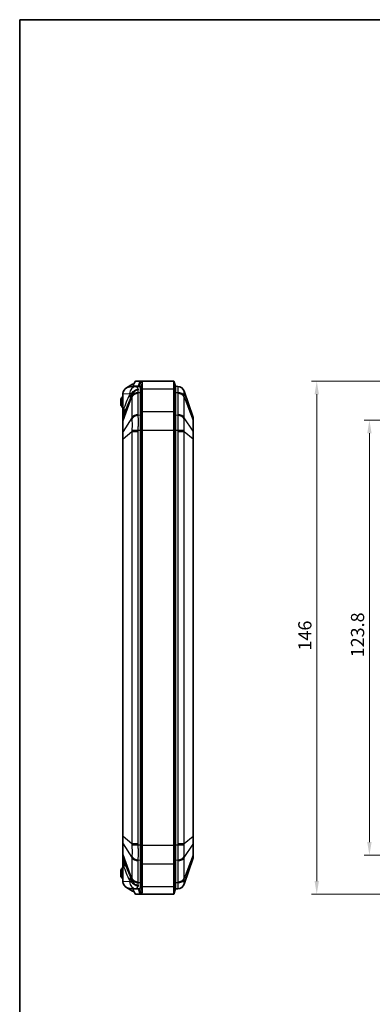
# Model space of a CAD drawing. Units: millimetres. Extents: x 152 to 2528, y 129 to 550.
# Drawn here: x 749 to 849, y 270 to 550 of the extents above; entities that cross this region are included whole.
import ezdxf

# ---------------------------------------------------------------- set-up
doc = ezdxf.new("R2010")
doc.units = ezdxf.units.MM
for name, color, linetype, lineweight in [('Border (ISO)', 7, 'Continuous', 35), ('Dimension (ISO)', 7, 'Continuous', 18), ('Visible (ISO)', 7, 'Continuous', 35), ('Visible Narrow (ISO)', 7, 'Continuous', 25)]:
    doc.layers.add(name, color=color, linetype=linetype, lineweight=lineweight)
doc.styles.add('Note Text (TK)', font='txt')
doc.dimstyles.new('Default - Method 1b (TK)', dxfattribs={"dimscale": 1.5, "dimtxt": 2.5, "dimasz": 2.5, "dimexe": 1, "dimexo": 1.5, "dimgap": 1, "dimtad": 1, "dimtoh": 1, "dimrnd": 1e-08, "dimdsep": 46, "dimtxsty": 'Note Text (TK)', "dimcen": 0.09, "dimdle": 5, "dimclrd": 100, "dimclre": 100, "dimclrt": 7, "dimadec": 1, "dimazin": 1, "dimtfac": 1, "dimtmove": 0, "dimatfit": 3, "dimfxl": 0, "dimtolj": 1, "dimlwd": -1, "dimlwe": -1, "dimarcsym": 0})

# ---------------------------------------------------------------- blocks, each defined once
blk = doc.blocks.new('図面枠 tk図枠')
at = {"layer": 'Border (ISO)'}
for q in [(405.5, 289), (14.5, 8)]:
    blk.add_line((14.5, 289), q, dxfattribs=at)
blk = doc.blocks.new('*D55')
at = {"layer": 'Defpoints', "color": 0, "transparency": 16777216}
for p in [(877.37, 436.43), (848.41, 312.63), (877.37, 312.63)]:
    blk.add_point(p, dxfattribs=at)
at = {"layer": 'Dimension (ISO)', "color": 100, "transparency": 16777216}
for p, q in [((875.12, 436.43), (846.91, 436.43)), ((848.41, 432.68), (848.41, 316.38)), ((875.12, 312.63), (846.91, 312.63))]:
    blk.add_line(p, q, dxfattribs=at)
for points in [[(847.78, 432.68), (849.03, 432.68), (848.41, 436.43)], [(847.78, 316.38), (849.03, 316.38), (848.41, 312.63)]]:
    blk.add_solid(points, dxfattribs=at)
at = {"layer": 'Dimension (ISO)', "color": 7, "transparency": 16777216, "insert": (845.03, 368.93), "char_height": 3.75, "attachment_point": 4, "rotation": 90, "style": 'Note Text (TK)'}
blk.add_mtext('\\A1;123.8', dxfattribs=at)
blk = doc.blocks.new('*D56')
at = {"layer": 'Defpoints', "color": 0, "transparency": 16777216}
for p in [(874.88, 447.53), (833.42, 301.53), (874.88, 301.53)]:
    blk.add_point(p, dxfattribs=at)
at = {"layer": 'Dimension (ISO)', "color": 100, "transparency": 16777216}
for p, q in [((872.63, 447.53), (831.92, 447.53)), ((833.42, 443.78), (833.42, 305.28)), ((872.63, 301.53), (831.92, 301.53))]:
    blk.add_line(p, q, dxfattribs=at)
for points in [[(832.79, 443.78), (834.04, 443.78), (833.42, 447.53)], [(832.79, 305.28), (834.04, 305.28), (833.42, 301.53)]]:
    blk.add_solid(points, dxfattribs=at)
at = {"layer": 'Dimension (ISO)', "color": 7, "transparency": 16777216, "insert": (830.04, 370.87), "char_height": 3.75, "attachment_point": 4, "rotation": 90, "style": 'Note Text (TK)'}
blk.add_mtext('\\A1;146', dxfattribs=at)

msp = doc.modelspace()

# ---------------------------------------------------------------- linework, layer by layer
at = {"layer": 'Visible (ISO)'}
for p, q in [((781.0141, 446.6172), (779.2595, 445.5738)), ((781.944, 445.9616), (780.2724, 445.878)), ((781.286, 446.6267), (781.0141, 446.6172)), ((781.1945, 445.9241), (781.1945, 446.1045)), ((781.2202, 446.0276), (782.729, 446.0276)), ((781.3443, 446.7461), (781.8764, 447.5276)), ((781.9236, 447.5276), (781.8764, 447.5276)), ((783.2034, 447.5276), (781.9236, 447.5276)), ((782.6763, 445.9982), (781.944, 445.9616)), ((782.729, 446.0276), (783.2034, 447.5276)), ((783.2034, 447.5276), (792.7641, 447.5276)), ((783.2641, 444.2702), (783.2641, 445.447)), ((783.2641, 445.447), (783.2641, 444.2702)), ((783.7641, 445.3309), (783.7641, 446.8019)), ((793.2641, 446.0276), (792.7641, 447.5276)), ((792.7641, 445.3309), (792.7641, 447.5276)), ((793.2641, 446.0276), (793.2641, 444.2702)), ((793.8993, 445.9958), (793.2641, 446.0276)), ((793.2641, 446.0276), (793.2641, 444.2702)), ((777.6641, 442.5276), (777.9141, 442.7776)), ((777.9141, 442.7776), (778.1641, 443.0276)), ((778.1641, 442.5276), (777.9141, 442.7776)), ((778.2641, 443.0276), (778.1641, 443.0276)), ((778.2641, 443.8699), (778.2641, 439.0012)), ((783.2641, 444.2702), (783.2641, 437.7849)), ((783.2641, 444.2702), (783.2641, 437.7849)), ((783.7641, 438.8456), (783.7641, 445.3309)), ((792.7641, 445.3309), (792.7641, 438.8456)), ((793.2641, 437.7849), (793.2641, 444.2702)), ((793.2641, 437.7849), (793.2641, 444.2702)), ((798.2117, 437.183), (795.6991, 444.6369)), ((777.6641, 442.5276), (777.6641, 440.5276)), ((777.9141, 440.2776), (777.6641, 440.5276)), ((777.9141, 440.2776), (778.1641, 440.5276)), ((778.1641, 440.0276), (777.9141, 440.2776)), ((778.1641, 440.5276), (778.1641, 442.5276)), ((778.2641, 442.5276), (778.1641, 442.5276)), ((778.2641, 440.5276), (778.1641, 440.5276)), ((778.2641, 440.0276), (778.1641, 440.0276)), ((778.2641, 439.0012), (778.2641, 436.9456)), ((778.5463, 437.8647), (778.2903, 437.1053)), ((783.2641, 433.5423), (783.2641, 437.7849)), ((783.2641, 437.7849), (783.2641, 433.5423)), ((783.7641, 433.5423), (783.7641, 438.8456)), ((792.7641, 433.5423), (792.7641, 438.8456)), ((793.2641, 437.7849), (793.2641, 433.5423)), ((793.2641, 437.7849), (793.2641, 433.5423)), ((778.2641, 436.9456), (778.2641, 436.1062)), ((778.2641, 436.1062), (778.2641, 433.105)), ((798.2641, 436.0636), (798.2641, 436.8636)), ((798.2641, 433.0317), (798.2641, 436.0636)), ((778.2641, 433.105), (778.2641, 431.0787)), ((783.2641, 433.5423), (783.2641, 315.5128)), ((783.2641, 433.5423), (783.2641, 315.5128)), ((783.7641, 315.5128), (783.7641, 433.5423)), ((792.7641, 433.5423), (792.7641, 315.5128)), ((793.2641, 315.5128), (793.2641, 433.5423)), ((793.2641, 315.5128), (793.2641, 433.5423)), ((798.2641, 431.1004), (798.2641, 433.0317)), ((778.2641, 431.0787), (778.2641, 317.9764)), ((798.2641, 317.9547), (798.2641, 431.1004)), ((778.2641, 317.9764), (778.2641, 315.9501)), ((798.2641, 316.0235), (798.2641, 317.9547)), ((778.2641, 315.9501), (778.2641, 312.9489)), ((783.2641, 311.2702), (783.2641, 315.5128)), ((783.2641, 315.5128), (783.2641, 311.2702)), ((783.7641, 310.2095), (783.7641, 315.5128)), ((792.7641, 310.2095), (792.7641, 315.5128)), ((793.2641, 315.5128), (793.2641, 311.2702)), ((793.2641, 315.5128), (793.2641, 311.2702)), ((798.2641, 312.9915), (798.2641, 316.0235)), ((778.2641, 312.9489), (778.2641, 312.1096)), ((778.2641, 312.1096), (778.2641, 310.054)), ((778.2903, 311.9499), (778.5463, 311.1904)), ((783.2641, 311.2702), (783.2641, 304.7849)), ((783.2641, 311.2702), (783.2641, 304.7849)), ((793.2641, 304.7849), (793.2641, 311.2702)), ((793.2641, 304.7849), (793.2641, 311.2702)), ((795.6991, 304.4182), (798.2117, 311.8721)), ((798.2641, 312.1916), (798.2641, 312.9915)), ((777.6641, 308.5276), (777.9141, 308.7776)), ((777.6641, 308.5276), (777.6641, 306.5276)), ((777.9141, 308.7776), (778.1641, 309.0276)), ((778.1641, 308.5276), (777.9141, 308.7776)), ((778.2641, 309.0276), (778.1641, 309.0276)), ((778.1641, 306.5276), (778.1641, 308.5276)), ((778.2641, 308.5276), (778.1641, 308.5276)), ((778.2641, 310.054), (778.2641, 305.1852)), ((783.7641, 303.7243), (783.7641, 310.2095)), ((792.7641, 310.2095), (792.7641, 303.7243)), ((777.9141, 306.2776), (777.6641, 306.5276)), ((777.9141, 306.2776), (778.1641, 306.5276)), ((778.1641, 306.0276), (777.9141, 306.2776)), ((778.2641, 306.5276), (778.1641, 306.5276)), ((778.2641, 306.0276), (778.1641, 306.0276)), ((779.2595, 303.4813), (781.0141, 302.4379)), ((780.2724, 303.1771), (781.944, 303.0936)), ((781.1945, 302.9506), (781.1945, 303.131)), ((782.729, 303.0276), (781.2202, 303.0276)), ((782.6763, 303.057), (781.944, 303.0936)), ((782.729, 303.0276), (783.2034, 301.5276)), ((783.2641, 303.6081), (783.2641, 304.7849)), ((783.2641, 304.7849), (783.2641, 303.6081)), ((783.7641, 302.2532), (783.7641, 303.7243)), ((792.7641, 301.5276), (792.7641, 303.7243)), ((793.2641, 303.0276), (792.7641, 301.5276)), ((793.2641, 304.7849), (793.2641, 303.0276)), ((793.2641, 304.7849), (793.2641, 303.0276)), ((793.2641, 303.0276), (793.8993, 303.0593)), ((781.286, 302.4284), (781.0141, 302.4379)), ((781.8764, 301.5276), (781.3443, 302.309)), ((781.8764, 301.5276), (781.9236, 301.5276)), ((781.9236, 301.5276), (783.2034, 301.5276)), ((783.2034, 301.5276), (792.7641, 301.5276))]:
    msp.add_line(p, q, dxfattribs=at)
for centre, radius, start, end in [((793.8039, 443.9981), 2, 18.627863, 87.137595), ((778.7641, 436.9456), 0.5, 161.372137, 180), ((797.2641, 436.8636), 1, 0, 18.627863), ((778.7641, 312.1096), 0.5, 180, 198.627863), ((797.2641, 312.1916), 1, 341.372137, 0), ((793.8039, 305.0571), 2, 272.862405, 341.372137)]:
    msp.add_arc(centre, radius, start, end, dxfattribs=at)
for centre, major_axis, ratio, start_param, end_param in [((780.3723, 443.8805), (-2.1058, -0.1053), 0.94856473, 5.22107837, 6.15647908), ((780.3723, 443.8805), (-2.1058, -0.1053), 0.94856473, 4.71238898, 5.22107837), ((782.7095, 440.0276), (0, 5.9714), 0.33337964, 6.13291668, 6.29985275), ((780.3723, 305.1747), (-2.1058, 0.1053), 0.94856473, 0.12670622, 1.06210694), ((780.3723, 305.1747), (-2.1058, 0.1053), 0.94856473, 1.06210694, 1.57079633), ((782.7095, 309.0276), (0, -5.9714), 0.33337964, 6.26651787, 6.43345394)]:
    msp.add_ellipse(centre, major_axis=major_axis, ratio=ratio, start_param=start_param, end_param=end_param, dxfattribs=at)
for points, knots in [([(781.2202, 446.0276), (781.2185, 446.0276), (781.2169, 446.0278), (781.2129, 446.0292), (781.2107, 446.0307), (781.2043, 446.0374), (781.2011, 446.045), (781.1947, 446.0725), (781.1939, 446.0978), (781.1964, 446.1647), (781.2021, 446.2126), (781.2205, 446.3359), (781.2373, 446.4214), (781.2596, 446.524), (781.2643, 446.5449), (781.2692, 446.5663)], [-0.2017778382, -0.2017778382, -0.2017778382, -0.2017778382, -0.1996761823, -0.1996761823, -0.1963023037, -0.1963023037, -0.1887882631, -0.1887882631, -0.1744573606, -0.1744573606, -0.1529465909, -0.1529465909, -0.1178919823, -0.1178919823, -0.1091761486, -0.1091761486, -0.1091761486, -0.1091761486]), ([(781.3443, 446.7461), (781.329, 446.7236), (781.3158, 446.6997), (781.2893, 446.6404), (781.2779, 446.6045), (781.2692, 446.5663)], [0.0454363831, 0.0454363831, 0.0454363831, 0.0454363831, 0.0548133864, 0.0548133864, 0.0672981541, 0.0672981541, 0.0672981541, 0.0672981541]), ([(782.729, 446.0276), (782.7755, 446.0276), (782.8221, 446.0227), (782.9149, 446.0032), (782.9613, 445.9886), (783.0074, 445.9692), (783.0074, 445.9691), (783.0075, 445.9691), (783.0075, 445.9691)], [0.545264216, 0.545264216, 0.545264216, 0.545264216, 0.5894085713, 0.5894085713, 0.6335529267, 0.6335529267, 0.6335529267, 0.6335908937, 0.6335908937, 0.6335908937, 0.6335908937]), ([(783.0075, 445.9691), (783.0952, 445.9283), (783.1603, 445.8648), (783.2446, 445.6905), (783.2641, 445.5798), (783.2641, 445.4473), (783.2641, 445.4472), (783.2641, 445.4471), (783.2641, 445.447)], [0.633590894, 0.633590894, 0.633590894, 0.633590894, 0.726177921, 0.726177921, 0.818764948, 0.818764948, 0.818764948, 0.81883736, 0.81883736, 0.81883736, 0.81883736]), ([(783.4819, 447.4545), (783.4818, 447.4545), (783.4818, 447.4545), (783.4817, 447.4546), (783.4356, 447.4789), (783.3893, 447.4971), (783.2964, 447.5215), (783.2499, 447.5276), (783.2034, 447.5276)], [-0.6335908937, -0.6335908937, -0.6335908937, -0.6335908937, -0.6335529267, -0.6335529267, -0.6335529267, -0.5894085713, -0.5894085713, -0.545264216, -0.545264216, -0.545264216, -0.545264216]), ([(783.7641, 446.8019), (783.7641, 446.802), (783.7641, 446.8022), (783.7641, 446.8023), (783.7641, 446.9678), (783.7427, 447.1062), (783.6498, 447.3241), (783.5786, 447.4035), (783.4819, 447.4545)], [-0.81883736, -0.81883736, -0.81883736, -0.81883736, -0.818764948, -0.818764948, -0.818764948, -0.726177921, -0.726177921, -0.633590894, -0.633590894, -0.633590894, -0.633590894]), ([(781.2692, 302.4889), (781.2427, 302.6047), (781.2231, 302.7041), (781.203, 302.835), (781.1967, 302.8861), (781.1941, 302.9513), (781.1944, 302.9728), (781.1987, 303.0022), (781.2016, 303.0124), (781.2082, 303.0222), (781.2106, 303.0246), (781.2153, 303.0269), (781.2172, 303.0274), (781.2196, 303.0276), (781.2199, 303.0276), (781.2202, 303.0276)], [-0.2892615917, -0.2892615917, -0.2892615917, -0.2892615917, -0.2521841826, -0.2521841826, -0.2294760235, -0.2294760235, -0.2174081207, -0.2174081207, -0.2088337766, -0.2088337766, -0.2047575262, -0.2047575262, -0.202147925, -0.202147925, -0.2017778433, -0.2017778433, -0.2017778433, -0.2017778433]), ([(783.0075, 303.086), (782.9527, 303.0629), (782.8975, 303.0466), (782.8046, 303.0308), (782.7668, 303.0276), (782.729, 303.0276)], [15.9938779553, 15.9938779553, 15.9938779553, 15.9938779553, 16.0463744771, 16.0463744771, 16.082204633, 16.082204633, 16.082204633, 16.082204633]), ([(783.2641, 303.6081), (783.2641, 303.4622), (783.2405, 303.3426), (783.1469, 303.1777), (783.0908, 303.1247), (783.0075, 303.086)], [15.808631487, 15.808631487, 15.808631487, 15.808631487, 15.910641396, 15.910641396, 15.993877955, 15.993877955, 15.993877955, 15.993877955]), ([(781.2692, 302.4889), (781.2846, 302.421), (781.3083, 302.3627), (781.3433, 302.3106), (781.3438, 302.3098), (781.3443, 302.309)], [0, 0, 0, 0, 0.0221992518, 0.0221992518, 0.0225452827, 0.0225452827, 0.0225452827, 0.0225452827]), ([(783.2034, 301.5276), (783.2411, 301.5276), (783.2789, 301.5316), (783.3719, 301.5513), (783.427, 301.5717), (783.4819, 301.6006)], [-16.082204633, -16.082204633, -16.082204633, -16.082204633, -16.0463744771, -16.0463744771, -15.9938779553, -15.9938779553, -15.9938779553, -15.9938779553]), ([(783.4819, 301.6006), (783.569, 301.6466), (783.6351, 301.7152), (783.7382, 301.9214), (783.7641, 302.0708), (783.7641, 302.2532)], [-15.993877955, -15.993877955, -15.993877955, -15.993877955, -15.910641396, -15.910641396, -15.808631487, -15.808631487, -15.808631487, -15.808631487])]:
    msp.add_open_spline(points, degree=3, knots=knots, dxfattribs=at)
for points in [[(778.2707, 444.0284), (778.2662, 443.9749), (778.2641, 443.9219), (778.2641, 443.8699)], [(778.2898, 443.8712), (778.2815, 443.9228), (778.2751, 443.9754), (778.2707, 444.0284)], [(778.2641, 305.1852), (778.2641, 305.1332), (778.2662, 305.0802), (778.2707, 305.0267)], [(778.2707, 305.0267), (778.2751, 305.0798), (778.2815, 305.1323), (778.2898, 305.1839)]]:
    msp.add_open_spline(points, degree=3, dxfattribs=at)
at = {"layer": 'Visible Narrow (ISO)'}
for p, q in [((781.2202, 445.9254), (781.2202, 446.0276)), ((781.2692, 446.5663), (781.9236, 447.5276)), ((783.0075, 445.9691), (783.4819, 447.4545)), ((783.0075, 445.9317), (783.0075, 445.9691)), ((783.2641, 445.447), (783.7641, 446.8019)), ((778.2898, 443.8712), (780.1465, 443.9641)), ((778.2898, 439.0012), (778.2898, 443.8712)), ((778.2903, 436.2192), (780.829, 443.032)), ((780.829, 443.032), (780.829, 437.0564)), ((782.6244, 438.0172), (782.6244, 443.9927)), ((782.6289, 444.2477), (783.2641, 444.2702)), ((783.2641, 444.2702), (783.7641, 445.3309)), ((783.7641, 445.3309), (792.7641, 445.3309)), ((793.2641, 444.2702), (792.7641, 445.3309)), ((793.2641, 444.2702), (793.8993, 444.2477)), ((793.9038, 443.9927), (793.9038, 438.0172)), ((795.6991, 443.032), (798.2117, 436.2895)), ((795.6991, 437.0564), (795.6991, 443.032)), ((778.5527, 439.7813), (778.2898, 439.0012)), ((778.2898, 439.0012), (778.2641, 439.0012)), ((780.829, 437.0564), (778.2903, 433.2179)), ((783.2641, 437.7849), (782.6289, 437.7625)), ((783.2641, 437.7849), (783.7641, 438.8456)), ((783.7641, 438.8456), (792.7641, 438.8456)), ((793.2641, 437.7849), (792.7641, 438.8456)), ((793.8993, 437.7625), (793.2641, 437.7849)), ((798.2117, 433.2575), (795.6991, 437.0564)), ((778.2903, 433.2179), (778.2903, 436.2192)), ((798.2117, 436.2895), (798.2117, 433.2575)), ((778.2903, 431.0787), (780.829, 433.1819)), ((780.829, 433.1819), (780.829, 315.8733)), ((780.829, 433.1819), (782.6244, 433.1819)), ((782.6244, 315.8733), (782.6244, 433.1819)), ((782.6289, 433.5423), (783.2641, 433.5423)), ((783.2641, 433.5423), (783.7641, 433.5423)), ((783.7641, 433.5423), (792.7641, 433.5423)), ((793.2641, 433.5423), (792.7641, 433.5423)), ((793.2641, 433.5423), (793.8993, 433.5423)), ((793.9038, 433.1819), (795.6991, 433.1819)), ((793.9038, 433.1819), (793.9038, 315.8733)), ((795.6991, 433.1819), (798.2117, 431.1004)), ((795.6991, 315.8733), (795.6991, 433.1819)), ((778.2903, 431.0787), (778.2641, 431.0787)), ((778.2903, 317.9764), (778.2903, 431.0787)), ((798.2117, 431.1004), (798.2641, 431.1004)), ((798.2117, 431.1004), (798.2117, 317.9547)), ((778.2903, 317.9764), (778.2641, 317.9764)), ((780.829, 315.8733), (778.2903, 317.9764)), ((798.2117, 317.9547), (795.6991, 315.8733)), ((798.2117, 317.9547), (798.2641, 317.9547)), ((778.2903, 312.8359), (778.2903, 315.8372)), ((778.2903, 315.8372), (780.829, 311.9987)), ((782.6244, 315.8733), (780.829, 315.8733)), ((783.2641, 315.5128), (782.6289, 315.5128)), ((783.2641, 315.5128), (783.7641, 315.5128)), ((783.7641, 315.5128), (792.7641, 315.5128)), ((793.2641, 315.5128), (792.7641, 315.5128)), ((793.8993, 315.5128), (793.2641, 315.5128)), ((795.6991, 315.8733), (793.9038, 315.8733)), ((795.6991, 311.9987), (798.2117, 315.7976)), ((798.2117, 315.7976), (798.2117, 312.7657)), ((780.829, 306.0231), (778.2903, 312.8359)), ((780.829, 311.9987), (780.829, 306.0231)), ((782.6244, 305.0624), (782.6244, 311.038)), ((782.6289, 311.2927), (783.2641, 311.2702)), ((783.2641, 311.2702), (783.7641, 310.2095)), ((793.2641, 311.2702), (792.7641, 310.2095)), ((793.2641, 311.2702), (793.8993, 311.2927)), ((793.9038, 311.038), (793.9038, 305.0624)), ((798.2117, 312.7657), (795.6991, 306.0231)), ((795.6991, 306.0231), (795.6991, 311.9987)), ((778.2641, 310.054), (778.2898, 310.054)), ((778.2898, 305.1839), (778.2898, 310.054)), ((778.2898, 310.054), (778.5527, 309.2739)), ((783.7641, 310.2095), (792.7641, 310.2095)), ((780.1465, 305.0911), (778.2898, 305.1839)), ((781.2202, 303.0276), (781.2202, 303.1298)), ((783.2641, 304.7849), (782.6289, 304.8074)), ((783.0075, 303.086), (783.0075, 303.1234)), ((783.0075, 303.086), (783.4819, 301.6006)), ((783.2641, 304.7849), (783.7641, 303.7243)), ((783.2641, 303.6081), (783.7641, 302.2532)), ((783.7641, 303.7243), (792.7641, 303.7243)), ((793.2641, 304.7849), (792.7641, 303.7243)), ((793.8993, 304.8074), (793.2641, 304.7849)), ((781.9236, 301.5276), (781.2692, 302.4889))]:
    msp.add_line(p, q, dxfattribs=at)
for centre, major_axis, ratio, start_param, end_param in [((782.0439, 443.9641), (-0.0999, 1.9975), 0.94856473, 0, 1.5234036), ((793.7994, 443.9983), (0.0999, 1.9975), 0.99968862, 5.08093216, 6.28318531), ((780.1684, 440.0276), (0, -3.937), 0.33337964, 2.99687034, 3.15826009), ((774.6656, 443.9234), (5.1563, -3.0679), 0.83771249, 0.32556024, 0.61756724), ((775.1324, 444.882), (5.6302, -2.0739), 0.45587681, 0.22255547, 0.41525213), ((782.7243, 442.5803), (-2, 0), 0.70710678, 4.76234738, 5.95806776), ((782.7288, 442.8353), (-1.9988, 0.0704), 0.70600548, 4.78721764, 5.98947079), ((793.7994, 442.8353), (1.9988, 0.0704), 0.70600548, 0.29371452, 1.49596767), ((793.8039, 442.5803), (2, 0), 0.70710678, 0.32511755, 1.52083793), ((772.8606, 439.7813), (5.6857, -1.9165), 0.69187796, 0, 0.45335026), ((778.7641, 457.2949), (-0.4756, -20.1923), 0.00508789, 5.84619029, 6.29954055), ((782.7243, 436.6047), (-2, 0), 0.70710678, 4.76234738, 5.95806776), ((782.7288, 436.35), (-1.9988, -0.0706), 0.70776773, 4.737384, 5.93963715), ((793.7994, 436.35), (1.9988, -0.0706), 0.70776773, 0.34354816, 1.54580131), ((793.8039, 436.6047), (2, 0), 0.70710678, 0.32511755, 1.52083793), ((778.7641, 436.1062), (-0.5, 0), 0.70710678, 5.95806776, 6.28318531), ((797.2641, 436.0636), (1, 0), 0.70710678, 0, 0.32511755), ((778.7641, 433.105), (-0.5, 0), 0.70710678, 5.95806776, 6.28318531), ((782.7288, 433.5423), (-1.9994, 0.0498), 0.00124609, 0.31860031, 1.52085346), ((793.7994, 433.5423), (1.9994, 0.0498), 0.00124609, 4.76233185, 5.96458499), ((797.2641, 433.0317), (1, 0), 0.70710678, 0, 0.32511755), ((778.7641, 315.9501), (-0.5, 0), 0.70710678, 0, 0.32511755), ((782.7288, 315.5128), (-1.9994, -0.0498), 0.00124609, 4.76233185, 5.96458499), ((793.7994, 315.5128), (1.9994, -0.0498), 0.00124609, 0.31860031, 1.52085346), ((797.2641, 316.0235), (1, 0), 0.70710678, 5.95806776, 6.28318531), ((778.7641, 312.9489), (-0.5, 0), 0.70710678, 0, 0.32511755), ((778.7641, 291.7602), (-0.4756, 20.1923), 0.00508789, 6.26683007, 6.72018033), ((772.8606, 309.2739), (5.6857, 1.9165), 0.69187796, 5.82983505, 6.28318531), ((782.7243, 312.4504), (-2, 0), 0.70710678, 0.32511755, 1.52083793), ((782.7288, 312.7051), (-1.9988, 0.0706), 0.70776773, 0.34354816, 1.54580131), ((793.7994, 312.7051), (1.9988, 0.0706), 0.70776773, 4.737384, 5.93963715), ((793.8039, 312.4504), (2, 0), 0.70710678, 4.76234738, 5.95806776), ((797.2641, 312.9915), (1, 0), 0.70710678, 5.95806776, 6.28318531), ((774.6656, 305.1317), (5.1563, 3.0679), 0.83771249, 5.66561807, 5.95762507), ((775.1324, 304.1732), (5.6302, 2.0739), 0.45587681, 5.86793318, 6.06062983), ((782.7243, 306.4748), (-2, 0), 0.70710678, 0.32511755, 1.52083793), ((782.7288, 306.2198), (-1.9988, -0.0704), 0.70600548, 0.29371452, 1.49596767), ((793.7994, 306.2198), (1.9988, -0.0704), 0.70600548, 4.78721764, 5.98947079), ((793.8039, 306.4748), (2, 0), 0.70710678, 4.76234738, 5.95806776), ((782.0439, 305.0911), (-0.0999, -1.9975), 0.94856473, 4.7597817, 6.28318531), ((780.1684, 309.0276), (0, -3.937), 0.33337964, 6.26651787, 6.42790762), ((793.7994, 305.0568), (0.0999, -1.9975), 0.99968862, 0, 1.20225315)]:
    msp.add_ellipse(centre, major_axis=major_axis, ratio=ratio, start_param=start_param, end_param=end_param, dxfattribs=at)
for points, knots in [([(782.6446, 445.092), (782.5401, 445.3791), (782.4266, 445.6005), (782.3087, 445.7475), (782.19, 445.8953), (782.0669, 445.9677), (781.944, 445.9616)], [1.027265408, 1.027265408, 1.027265408, 1.027265408, 1.306546254, 1.306546254, 1.306546254, 1.587463765, 1.587463765, 1.587463765, 1.587463765]), ([(793.8993, 445.9958), (793.8923, 445.9962), (793.8873, 445.9511), (793.8816, 445.7871), (793.8803, 445.6802), (793.8803, 445.5439), (793.8802, 445.395), (793.8818, 445.2101), (793.888, 444.7739), (793.8928, 444.5232), (793.8993, 444.2477)], [0, 0, 0, 0, 0.084276923, 0.084276923, 0.15540473, 0.15540473, 0.15540473, 0.233107095, 0.233107095, 0.31080946, 0.31080946, 0.31080946, 0.31080946]), ([(780.3577, 443.9234), (780.0294, 443.3718), (779.7144, 442.7351), (779.1116, 441.3425), (778.8238, 440.5855), (778.5527, 439.7813)], [-0.705235528, -0.705235528, -0.705235528, -0.705235528, -0.352617764, -0.352617764, 0, 0, 0, 0]), ([(780.6655, 444.0198), (780.6573, 444.0083), (780.6482, 443.9982), (780.6222, 443.9758), (780.604, 443.9656), (780.5616, 443.9495), (780.5368, 443.9442), (780.4733, 443.9348), (780.4327, 443.932), (780.3791, 443.9261), (780.3684, 443.9249), (780.3577, 443.9234)], [0, 0, 0, 0, 0.020867114, 0.020867114, 0.054254497, 0.054254497, 0.09138461, 0.09138461, 0.142790499, 0.142790499, 0.155226733, 0.155226733, 0.155226733, 0.155226733]), ([(780.373, 442.3982), (780.3844, 442.4205), (780.3957, 442.4429), (780.4545, 442.5593), (780.5033, 442.6574), (780.5901, 442.8405), (780.6272, 442.9215), (780.6988, 443.0858), (780.7332, 443.1683), (780.7894, 443.3108), (780.811, 443.3675), (780.8324, 443.4257)], [-0.155226733, -0.155226733, -0.155226733, -0.155226733, -0.142790499, -0.142790499, -0.09138461, -0.09138461, -0.054254497, -0.054254497, -0.020867114, -0.020867114, 0, 0, 0, 0]), ([(782.6446, 445.092), (782.4338, 445.0839), (782.2237, 445.0492), (781.8277, 444.9337), (781.6416, 444.8543), (781.4706, 444.7566), (781.2996, 444.6589), (781.1467, 444.5446), (780.8769, 444.2931), (780.7617, 444.1548), (780.6655, 444.0198)], [-0.004823284, -0.004823284, -0.004823284, -0.004823284, 0.240740037, 0.240740037, 0.480907802, 0.480907802, 0.480907802, 0.721075567, 0.721075567, 0.966638888, 0.966638888, 0.966638888, 0.966638888]), ([(780.83, 443.3112), (780.8291, 443.2649), (780.8285, 443.2184), (780.8281, 443.1254), (780.8284, 443.0787), (780.829, 443.032)], [-0.0360436163, -0.0360436163, -0.0360436163, -0.0360436163, -0.0180218081, -0.0180218081, 0, 0, 0, 0]), ([(780.8324, 443.4257), (780.8975, 443.6638), (780.992, 443.8743), (781.2277, 444.2454), (781.3675, 444.4067), (781.5269, 444.5466), (781.6863, 444.6866), (781.8625, 444.8024), (782.2401, 444.9864), (782.4419, 445.053), (782.6446, 445.092)], [-0.966638888, -0.966638888, -0.966638888, -0.966638888, -0.721075567, -0.721075567, -0.480907802, -0.480907802, -0.480907802, -0.240740037, -0.240740037, 0.004823284, 0.004823284, 0.004823284, 0.004823284]), ([(782.6244, 443.9927), (782.6244, 444.0352), (782.6248, 444.0777), (782.6263, 444.1627), (782.6274, 444.2052), (782.6289, 444.2477)], [0, 0, 0, 0, 0.0180218081, 0.0180218081, 0.0360436163, 0.0360436163, 0.0360436163, 0.0360436163]), ([(793.8993, 444.2477), (793.9008, 444.2052), (793.9019, 444.1627), (793.9034, 444.0777), (793.9038, 444.0352), (793.9038, 443.9927)], [0, 0, 0, 0, 0.0180218081, 0.0180218081, 0.0360436163, 0.0360436163, 0.0360436163, 0.0360436163]), ([(795.6982, 443.3112), (795.6939, 443.511), (795.6908, 443.6934), (795.6866, 444.0124), (795.6856, 444.1487), (795.6856, 444.2602), (795.6856, 444.3622), (795.6865, 444.4439), (795.6903, 444.5745), (795.6936, 444.6152), (795.6982, 444.6248)], [-0.31080946, -0.31080946, -0.31080946, -0.31080946, -0.233107095, -0.233107095, -0.15540473, -0.15540473, -0.15540473, -0.084276923, -0.084276923, 0, 0, 0, 0]), ([(795.6982, 444.6248), (795.6991, 444.6268), (795.6997, 444.6288), (795.7001, 444.6329), (795.6998, 444.6349), (795.6991, 444.6369)], [-0.0360436163, -0.0360436163, -0.0360436163, -0.0360436163, -0.0180218081, -0.0180218081, 0, 0, 0, 0]), ([(795.6991, 443.032), (795.6998, 443.0787), (795.7001, 443.1254), (795.6997, 443.2184), (795.6991, 443.2649), (795.6982, 443.3112)], [-0.0360436163, -0.0360436163, -0.0360436163, -0.0360436163, -0.0180218081, -0.0180218081, 0, 0, 0, 0]), ([(778.5463, 437.8647), (778.8353, 438.7221), (779.1312, 439.5387), (779.7397, 441.0608), (780.0522, 441.7675), (780.373, 442.3982)], [0, 0, 0, 0, 0.352617764, 0.352617764, 0.705235528, 0.705235528, 0.705235528, 0.705235528]), ([(778.2903, 436.2192), (778.2882, 436.5454), (778.2875, 436.7957), (778.2881, 437.0458), (778.2888, 437.101), (778.2903, 437.1053)], [-0.224362565, -0.224362565, -0.224362565, -0.224362565, -0.091519079, -0.091519079, 0, 0, 0, 0]), ([(780.829, 437.0564), (780.8284, 437.0069), (780.8281, 436.9574), (780.8285, 436.8586), (780.8291, 436.8093), (780.83, 436.7601)], [-0.0360436163, -0.0360436163, -0.0360436163, -0.0360436163, -0.0180218081, -0.0180218081, 0, 0, 0, 0]), ([(782.6289, 437.7625), (782.6274, 437.8049), (782.6263, 437.8473), (782.6248, 437.9322), (782.6244, 437.9747), (782.6244, 438.0172)], [0, 0, 0, 0, 0.0180218081, 0.0180218081, 0.0360436163, 0.0360436163, 0.0360436163, 0.0360436163]), ([(782.6289, 433.5423), (782.6359, 433.9644), (782.6409, 434.389), (782.6466, 435.15), (782.6479, 435.4932), (782.6479, 435.8229), (782.6479, 436.183), (782.6464, 436.5298), (782.6402, 437.1827), (782.6354, 437.4875), (782.6289, 437.7625)], [0, 0, 0, 0, 0.084276923, 0.084276923, 0.15540473, 0.15540473, 0.15540473, 0.233107095, 0.233107095, 0.31080946, 0.31080946, 0.31080946, 0.31080946]), ([(793.8993, 437.7625), (793.8923, 437.4642), (793.8873, 437.1322), (793.8816, 436.4781), (793.8803, 436.1598), (793.8803, 435.8303), (793.8802, 435.4703), (793.8818, 435.0944), (793.888, 434.3243), (793.8928, 433.9315), (793.8993, 433.5423)], [0, 0, 0, 0, 0.084276923, 0.084276923, 0.15540473, 0.15540473, 0.15540473, 0.233107095, 0.233107095, 0.31080946, 0.31080946, 0.31080946, 0.31080946]), ([(793.9038, 438.0172), (793.9038, 437.9747), (793.9034, 437.9322), (793.9019, 437.8473), (793.9008, 437.8049), (793.8993, 437.7625)], [0, 0, 0, 0, 0.0180218081, 0.0180218081, 0.0360436163, 0.0360436163, 0.0360436163, 0.0360436163]), ([(795.6982, 436.7601), (795.6991, 436.8093), (795.6997, 436.8586), (795.7001, 436.9574), (795.6998, 437.0069), (795.6991, 437.0564)], [-0.0360436163, -0.0360436163, -0.0360436163, -0.0360436163, -0.0180218081, -0.0180218081, 0, 0, 0, 0]), ([(798.2117, 437.183), (798.2144, 437.1749), (798.2159, 437.1238), (798.217, 436.9406), (798.2167, 436.8101), (798.2146, 436.538), (798.2134, 436.4193), (798.2117, 436.2895)], [-0.213703125, -0.213703125, -0.213703125, -0.213703125, -0.131625843, -0.131625843, -0.050625324, -0.050625324, 0, 0, 0, 0]), ([(780.83, 436.7601), (780.8343, 436.5478), (780.8374, 436.3156), (780.8416, 435.822), (780.8426, 435.5617), (780.8426, 435.2922), (780.8426, 435.0455), (780.8417, 434.7895), (780.8379, 434.2217), (780.8346, 433.9049), (780.83, 433.5888)], [-0.31080946, -0.31080946, -0.31080946, -0.31080946, -0.233107095, -0.233107095, -0.15540473, -0.15540473, -0.15540473, -0.084276923, -0.084276923, 0, 0, 0, 0]), ([(795.6982, 433.5888), (795.6939, 433.8802), (795.6908, 434.1734), (795.6866, 434.748), (795.6856, 435.0284), (795.6856, 435.2978), (795.6856, 435.5443), (795.6865, 435.7832), (795.6903, 436.2771), (795.6936, 436.5299), (795.6982, 436.7601)], [-0.31080946, -0.31080946, -0.31080946, -0.31080946, -0.233107095, -0.233107095, -0.15540473, -0.15540473, -0.15540473, -0.084276923, -0.084276923, 0, 0, 0, 0]), ([(778.2903, 431.0787), (778.2897, 431.2005), (778.2893, 431.3225), (778.2878, 431.8516), (778.2875, 432.2483), (778.2884, 432.8257), (778.2891, 433.0336), (778.2903, 433.2179)], [-0.224655727, -0.224655727, -0.224655727, -0.224655727, -0.190042903, -0.190042903, -0.073093424, -0.073093424, 0, 0, 0, 0]), ([(780.83, 433.5888), (780.8291, 433.5213), (780.8285, 433.4535), (780.8281, 433.3179), (780.8284, 433.2499), (780.829, 433.1819)], [-0.0360436163, -0.0360436163, -0.0360436163, -0.0360436163, -0.0180218081, -0.0180218081, 0, 0, 0, 0]), ([(782.6244, 433.1819), (782.6244, 433.2419), (782.6248, 433.302), (782.6263, 433.4222), (782.6274, 433.4822), (782.6289, 433.5423)], [0, 0, 0, 0, 0.0180218081, 0.0180218081, 0.0360436163, 0.0360436163, 0.0360436163, 0.0360436163]), ([(793.8993, 433.5423), (793.9008, 433.4822), (793.9019, 433.4222), (793.9034, 433.302), (793.9038, 433.2419), (793.9038, 433.1819)], [0, 0, 0, 0, 0.0180218081, 0.0180218081, 0.0360436163, 0.0360436163, 0.0360436163, 0.0360436163]), ([(795.6991, 433.1819), (795.6998, 433.2499), (795.7001, 433.3179), (795.6997, 433.4535), (795.6991, 433.5213), (795.6982, 433.5888)], [-0.0360436163, -0.0360436163, -0.0360436163, -0.0360436163, -0.0180218081, -0.0180218081, 0, 0, 0, 0]), ([(798.2117, 433.2575), (798.2144, 433.0355), (798.2159, 432.7844), (798.217, 432.2468), (798.2167, 431.961), (798.2146, 431.4783), (798.2134, 431.289), (798.2117, 431.1004)], [-0.213703125, -0.213703125, -0.213703125, -0.213703125, -0.131625843, -0.131625843, -0.050625324, -0.050625324, 0, 0, 0, 0]), ([(778.2903, 315.8372), (778.2897, 315.9245), (778.2893, 316.0169), (778.2878, 316.44), (778.2875, 316.816), (778.2884, 317.4607), (778.2891, 317.7191), (778.2903, 317.9764)], [-0.224655727, -0.224655727, -0.224655727, -0.224655727, -0.190042903, -0.190042903, -0.073093424, -0.073093424, 0, 0, 0, 0]), ([(798.2117, 317.9547), (798.2144, 317.6489), (798.2159, 317.3449), (798.217, 316.7676), (798.2167, 316.4941), (798.2146, 316.0835), (798.2134, 315.9345), (798.2117, 315.7976)], [-0.213703125, -0.213703125, -0.213703125, -0.213703125, -0.131625843, -0.131625843, -0.050625324, -0.050625324, 0, 0, 0, 0]), ([(780.829, 315.8733), (780.8284, 315.8052), (780.8281, 315.7372), (780.8285, 315.6016), (780.8291, 315.5339), (780.83, 315.4663)], [-0.0360436163, -0.0360436163, -0.0360436163, -0.0360436163, -0.0180218081, -0.0180218081, 0, 0, 0, 0]), ([(780.83, 315.4663), (780.8343, 315.1749), (780.8374, 314.8817), (780.8416, 314.3072), (780.8426, 314.0267), (780.8426, 313.7573), (780.8426, 313.5108), (780.8417, 313.2719), (780.8379, 312.7781), (780.8346, 312.5253), (780.83, 312.295)], [-0.31080946, -0.31080946, -0.31080946, -0.31080946, -0.233107095, -0.233107095, -0.15540473, -0.15540473, -0.15540473, -0.084276923, -0.084276923, 0, 0, 0, 0]), ([(782.6289, 315.5128), (782.6274, 315.5729), (782.6263, 315.633), (782.6248, 315.7531), (782.6244, 315.8132), (782.6244, 315.8733)], [0, 0, 0, 0, 0.0180218081, 0.0180218081, 0.0360436163, 0.0360436163, 0.0360436163, 0.0360436163]), ([(782.6289, 311.2927), (782.6359, 311.5909), (782.6409, 311.923), (782.6466, 312.5771), (782.6479, 312.8953), (782.6479, 313.2248), (782.6479, 313.5848), (782.6464, 313.9607), (782.6402, 314.7308), (782.6354, 315.1237), (782.6289, 315.5128)], [0, 0, 0, 0, 0.084276923, 0.084276923, 0.15540473, 0.15540473, 0.15540473, 0.233107095, 0.233107095, 0.31080946, 0.31080946, 0.31080946, 0.31080946]), ([(793.8993, 315.5128), (793.8923, 315.0907), (793.8873, 314.6661), (793.8816, 313.9051), (793.8803, 313.5619), (793.8803, 313.2322), (793.8802, 312.8721), (793.8818, 312.5253), (793.888, 311.8724), (793.8928, 311.5676), (793.8993, 311.2927)], [0, 0, 0, 0, 0.084276923, 0.084276923, 0.15540473, 0.15540473, 0.15540473, 0.233107095, 0.233107095, 0.31080946, 0.31080946, 0.31080946, 0.31080946]), ([(793.9038, 315.8733), (793.9038, 315.8132), (793.9034, 315.7531), (793.9019, 315.633), (793.9008, 315.5729), (793.8993, 315.5128)], [0, 0, 0, 0, 0.0180218081, 0.0180218081, 0.0360436163, 0.0360436163, 0.0360436163, 0.0360436163]), ([(795.6982, 312.295), (795.6939, 312.5073), (795.6908, 312.7395), (795.6866, 313.2331), (795.6856, 313.4934), (795.6856, 313.7629), (795.6856, 314.0096), (795.6865, 314.2656), (795.6903, 314.8335), (795.6936, 315.1502), (795.6982, 315.4663)], [-0.31080946, -0.31080946, -0.31080946, -0.31080946, -0.233107095, -0.233107095, -0.15540473, -0.15540473, -0.15540473, -0.084276923, -0.084276923, 0, 0, 0, 0]), ([(795.6982, 315.4663), (795.6991, 315.5339), (795.6997, 315.6016), (795.7001, 315.7372), (795.6998, 315.8052), (795.6991, 315.8733)], [-0.0360436163, -0.0360436163, -0.0360436163, -0.0360436163, -0.0180218081, -0.0180218081, 0, 0, 0, 0]), ([(778.2903, 311.9499), (778.2889, 311.954), (778.2882, 312.0037), (778.2876, 312.1877), (778.2878, 312.3176), (778.2889, 312.5886), (778.2895, 312.7068), (778.2903, 312.8359)], [-3.382444243, -3.382444243, -3.382444243, -3.382444243, -3.29529021, -3.29529021, -3.211163854, -3.211163854, -3.15858488, -3.15858488, -3.15858488, -3.15858488]), ([(780.373, 306.6569), (780.0522, 307.2876), (779.7397, 307.9943), (779.1312, 309.5164), (778.8353, 310.333), (778.5463, 311.1904)], [0, 0, 0, 0, 0.352617764, 0.352617764, 0.705235528, 0.705235528, 0.705235528, 0.705235528]), ([(780.83, 312.295), (780.8291, 312.2458), (780.8285, 312.1965), (780.8281, 312.0977), (780.8284, 312.0482), (780.829, 311.9987)], [-0.0360436163, -0.0360436163, -0.0360436163, -0.0360436163, -0.0180218081, -0.0180218081, 0, 0, 0, 0]), ([(782.6244, 311.038), (782.6244, 311.0804), (782.6248, 311.1229), (782.6263, 311.2078), (782.6274, 311.2502), (782.6289, 311.2927)], [0, 0, 0, 0, 0.0180218081, 0.0180218081, 0.0360436163, 0.0360436163, 0.0360436163, 0.0360436163]), ([(793.8993, 311.2927), (793.9008, 311.2502), (793.9019, 311.2078), (793.9034, 311.1229), (793.9038, 311.0804), (793.9038, 311.038)], [0, 0, 0, 0, 0.0180218081, 0.0180218081, 0.0360436163, 0.0360436163, 0.0360436163, 0.0360436163]), ([(795.6991, 311.9987), (795.6998, 312.0482), (795.7001, 312.0977), (795.6997, 312.1965), (795.6991, 312.2458), (795.6982, 312.295)], [-0.0360436163, -0.0360436163, -0.0360436163, -0.0360436163, -0.0180218081, -0.0180218081, 0, 0, 0, 0]), ([(798.2117, 312.7657), (798.2144, 312.5551), (798.2159, 312.3763), (798.217, 312.0976), (798.2167, 311.9965), (798.2146, 311.8985), (798.2134, 311.8771), (798.2117, 311.8721)], [-0.213703125, -0.213703125, -0.213703125, -0.213703125, -0.131625843, -0.131625843, -0.050625324, -0.050625324, 0, 0, 0, 0]), ([(778.5527, 309.2739), (778.8238, 308.4697), (779.1116, 307.7126), (779.7144, 306.3201), (780.0294, 305.6833), (780.3577, 305.1317)], [-0.705235528, -0.705235528, -0.705235528, -0.705235528, -0.352617764, -0.352617764, 0, 0, 0, 0]), ([(780.8324, 305.6294), (780.811, 305.6876), (780.7894, 305.7444), (780.7332, 305.8869), (780.6988, 305.9693), (780.6272, 306.1336), (780.5901, 306.2146), (780.5033, 306.3978), (780.4545, 306.4958), (780.3957, 306.6122), (780.3844, 306.6346), (780.373, 306.6569)], [-0.155226733, -0.155226733, -0.155226733, -0.155226733, -0.134359618, -0.134359618, -0.100972235, -0.100972235, -0.063842123, -0.063842123, -0.012436234, -0.012436234, 0, 0, 0, 0]), ([(780.829, 306.0231), (780.8284, 305.9764), (780.8281, 305.9298), (780.8285, 305.8367), (780.8291, 305.7903), (780.83, 305.7439)], [-0.0360436163, -0.0360436163, -0.0360436163, -0.0360436163, -0.0180218081, -0.0180218081, 0, 0, 0, 0]), ([(782.6446, 303.9631), (782.4419, 304.0021), (782.2401, 304.0687), (781.8625, 304.2527), (781.6863, 304.3685), (781.5269, 304.5085), (781.3675, 304.6484), (781.2277, 304.8098), (780.992, 305.1808), (780.8975, 305.3914), (780.8324, 305.6294)], [-0.971462173, -0.971462173, -0.971462173, -0.971462173, -0.725898851, -0.725898851, -0.485731086, -0.485731086, -0.485731086, -0.245563321, -0.245563321, 0, 0, 0, 0]), ([(795.6982, 304.4303), (795.6939, 304.4391), (795.6908, 304.4744), (795.6866, 304.5978), (795.6856, 304.6855), (795.6856, 304.7973), (795.6856, 304.8996), (795.6865, 305.0228), (795.6903, 305.332), (795.6936, 305.5272), (795.6982, 305.7439)], [-0.31080946, -0.31080946, -0.31080946, -0.31080946, -0.233107095, -0.233107095, -0.15540473, -0.15540473, -0.15540473, -0.084276923, -0.084276923, 0, 0, 0, 0]), ([(795.6982, 305.7439), (795.6991, 305.7903), (795.6997, 305.8367), (795.7001, 305.9298), (795.6998, 305.9764), (795.6991, 306.0231)], [-0.0360436163, -0.0360436163, -0.0360436163, -0.0360436163, -0.0180218081, -0.0180218081, 0, 0, 0, 0]), ([(780.3577, 305.1317), (780.3684, 305.1303), (780.3791, 305.129), (780.4327, 305.1231), (780.4733, 305.1203), (780.5368, 305.1109), (780.5616, 305.1056), (780.604, 305.0896), (780.6222, 305.0794), (780.6482, 305.0569), (780.6573, 305.0468), (780.6655, 305.0354)], [0, 0, 0, 0, 0.012436234, 0.012436234, 0.063842123, 0.063842123, 0.100972235, 0.100972235, 0.134359618, 0.134359618, 0.155226733, 0.155226733, 0.155226733, 0.155226733]), ([(780.6655, 305.0354), (780.7617, 304.9003), (780.8769, 304.762), (781.1467, 304.5105), (781.2996, 304.3963), (781.4706, 304.2985), (781.6416, 304.2008), (781.8277, 304.1214), (782.2237, 304.0059), (782.4338, 303.9712), (782.6446, 303.9631)], [0, 0, 0, 0, 0.245563321, 0.245563321, 0.485731086, 0.485731086, 0.485731086, 0.725898851, 0.725898851, 0.971462173, 0.971462173, 0.971462173, 0.971462173]), ([(781.944, 303.0936), (782.0784, 303.0868), (782.2131, 303.1742), (782.448, 303.4969), (782.5499, 303.7031), (782.6446, 303.9631)], [-1.587463765, -1.587463765, -1.587463765, -1.587463765, -1.280188192, -1.280188192, -1.027265408, -1.027265408, -1.027265408, -1.027265408]), ([(782.6289, 304.8074), (782.6274, 304.8499), (782.6263, 304.8924), (782.6248, 304.9774), (782.6244, 305.0199), (782.6244, 305.0624)], [0, 0, 0, 0, 0.0180218081, 0.0180218081, 0.0360436163, 0.0360436163, 0.0360436163, 0.0360436163]), ([(793.8993, 304.8074), (793.8923, 304.5087), (793.8873, 304.2403), (793.8816, 303.8181), (793.8803, 303.651), (793.8803, 303.5143), (793.8802, 303.3649), (793.8818, 303.2504), (793.888, 303.0972), (793.8928, 303.059), (793.8993, 303.0593)], [0, 0, 0, 0, 0.084276923, 0.084276923, 0.15540473, 0.15540473, 0.15540473, 0.233107095, 0.233107095, 0.31080946, 0.31080946, 0.31080946, 0.31080946]), ([(793.9038, 305.0624), (793.9038, 305.0199), (793.9034, 304.9774), (793.9019, 304.8924), (793.9008, 304.8499), (793.8993, 304.8074)], [0, 0, 0, 0, 0.0180218081, 0.0180218081, 0.0360436163, 0.0360436163, 0.0360436163, 0.0360436163]), ([(795.6991, 304.4182), (795.6998, 304.4202), (795.7001, 304.4222), (795.6997, 304.4263), (795.6991, 304.4283), (795.6982, 304.4303)], [-0.0360436163, -0.0360436163, -0.0360436163, -0.0360436163, -0.0180218081, -0.0180218081, 0, 0, 0, 0])]:
    msp.add_open_spline(points, degree=3, knots=knots, dxfattribs=at)
for points in [[(780.8324, 443.4257), (780.8316, 443.3882), (780.8309, 443.3501), (780.83, 443.3112)], [(782.6289, 444.2477), (782.6364, 444.5673), (782.6416, 444.8522), (782.6446, 445.092)], [(780.83, 305.7439), (780.8309, 305.7051), (780.8316, 305.6669), (780.8324, 305.6294)], [(782.6446, 303.9631), (782.6416, 304.2026), (782.6364, 304.4878), (782.6289, 304.8074)]]:
    msp.add_open_spline(points, degree=3, dxfattribs=at)

# ---------------------------------------------------------------- block references
at = {"xscale": 1.5, "yscale": 1.5, "zscale": 1.5}
msp.add_blockref('図面枠 tk図枠', (727.1259, 116.8337), dxfattribs=at)

# ---------------------------------------------------------------- dimensions: what is measured, and where the dimension line sits
at = {"layer": 'Dimension (ISO)', "color": 100, "true_color": 0x00ff3f}
for base, p1, p2, angle, picture, middle in [((833.4153, 301.5276), (874.8837, 447.5276), (874.8837, 301.5276), 90, '*D56', (833.4153, 374.5276)), ((848.4051, 312.6276), (877.369, 436.4276), (877.369, 312.6276), 270, '*D55', (848.4051, 374.5276))]:
    dim = msp.add_linear_dim(base=base, p1=p1, p2=p2, angle=angle, dimstyle='Default - Method 1b (TK)', override={"dimgap": 1, "dimtoh": 0, "dimdec": 2, "dimtol": 0, "dimlim": 0, "dimtp": 0, "dimtm": 0, "dimtdec": 2, "dimtofl": 0, "dimatfit": 1}, dxfattribs=at)
    dim.commit()
    dim.dimension.update_dxf_attribs({"geometry": picture, "text_midpoint": middle, "dimtype": 160})

doc.saveas('drawing.dxf')
